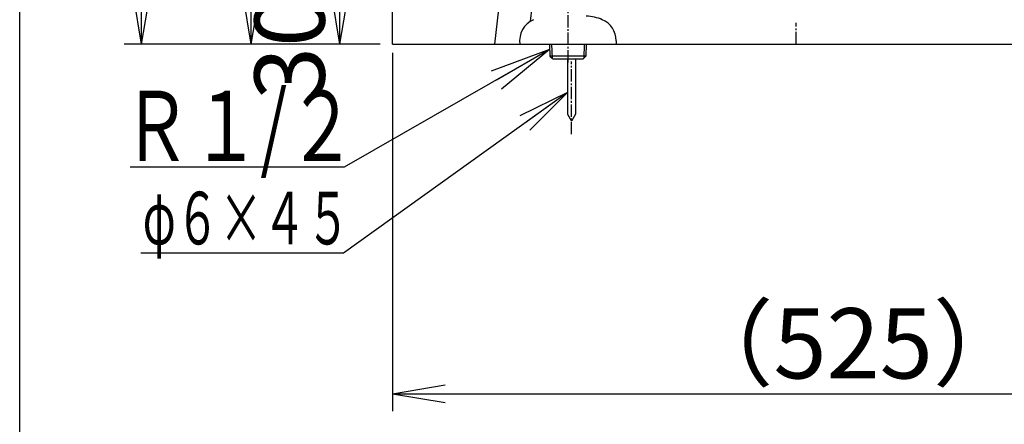
# Model space of a CAD drawing. Extents: x 0 to 2000, y 13 to 2915.
# Drawn here: x 180 to 741, y 360 to 590 of the extents above; entities that cross this region are included whole.
import ezdxf
from ezdxf.enums import TextEntityAlignment as Align

# ---------------------------------------------------------------- set-up
doc = ezdxf.new("R2010")
doc.units = 0
doc.linetypes.add('EXLTYPE3', pattern=[10, 7, -1, 1, -1])
doc.layers.get('0').update_dxf_attribs({"linetype": 'CONTINUOUS'})
doc.layers.get('DEFPOINTS').update_dxf_attribs({"linetype": 'CONTINUOUS'})
for name, color, linetype in [('タンク', 7, 'CONTINUOUS'), ('便器', 7, 'CONTINUOUS'), ('寸法', 7, 'CONTINUOUS'), ('枠', 7, 'CONTINUOUS'), ('止水栓', 7, 'CONTINUOUS')]:
    doc.layers.add(name, color=color, linetype=linetype)
doc.styles.add('EXCADDIM1', font='monotxt', dxfattribs={"width": 0.95, "bigfont": 'extfont'})
doc.styles.add('EXCADDIM2', font='monotxt', dxfattribs={"width": 0.84, "bigfont": 'extfont'})
doc.styles.add('EXCADSTD', font='monotxt', dxfattribs={"bigfont": 'extfont'})
doc.styles.get("Standard").update_dxf_attribs({"font": 'monotxt', "bigfont": 'extfont'})
doc.dimstyles.new('ISO-25', dxfattribs={"dimtxt": 2.5, "dimasz": 2.5, "dimexe": 1.25, "dimexo": 0.625, "dimtad": 1, "dimtxsty": 'STANDARD', "dimcen": 2.5, "dimazin": 3, "dimtfac": 1, "dimtmove": 0, "dimatfit": 3})

# ---------------------------------------------------------------- blocks, each defined once
blk = doc.blocks.new('EX_NORM')
at = {"color": 0, "linetype": 'CONTINUOUS'}
for q in [(-1, 0.167), (-1, 0), (-1, -0.167)]:
    blk.add_line((0, 0), q, dxfattribs=at)
blk = doc.blocks.new('*D17')
at = {"layer": 'DEFPOINTS', "color": 0}
for p in [(255, 976), (312, 976), (392.52, 576)]:
    blk.add_point(p, dxfattribs=at)
at = {"layer": '寸法', "color": 3, "linetype": 'CONTINUOUS'}
for p, q in [((312, 606), (312, 946)), ((385.52, 576), (302, 576))]:
    blk.add_line(p, q, dxfattribs=at)
at = {"layer": '寸法', "color": 3, "xscale": 30, "yscale": 30, "zscale": 30}
for p, rotation in [((312, 976), 90), ((312, 576), 270)]:
    blk.add_blockref('EX_NORM', p, dxfattribs=dict(at, rotation=rotation))
at = {"layer": '寸法', "color": 2, "insert": (287, 776), "char_height": 40, "attachment_point": 5, "rotation": 90, "style": 'EXCADDIM2'}
blk.add_mtext('400', dxfattribs=at)
blk = doc.blocks.new('*D18')
at = {"layer": 'DEFPOINTS', "color": 0}
for p in [(384.36, 876), (342.92, 576), (362.5, 576)]:
    blk.add_point(p, dxfattribs=at)
at = {"layer": '寸法', "color": 3, "linetype": 'CONTINUOUS'}
for p, q in [((379.36, 876), (352.5, 876)), ((362.5, 846), (362.5, 606))]:
    blk.add_line(p, q, dxfattribs=at)
at = {"layer": '寸法', "color": 3, "xscale": 30, "yscale": 30, "zscale": 30}
for p, rotation in [((362.5, 876), 90), ((362.5, 576), 270)]:
    blk.add_blockref('EX_NORM', p, dxfattribs=dict(at, rotation=rotation))
at = {"layer": '寸法', "color": 2, "insert": (339, 726), "char_height": 40, "attachment_point": 5, "rotation": 90, "style": 'EXCADDIM1'}
blk.add_mtext('300（壁給水）', dxfattribs=at)
blk = doc.blocks.new('*D27')
at = {"layer": 'DEFPOINTS', "color": 0}
for p in [(392.52, 576), (917.52, 481), (917.52, 377)]:
    blk.add_point(p, dxfattribs=at)
at = {"layer": '寸法', "color": 3, "linetype": 'CONTINUOUS'}
for p, q in [((392.52, 571), (392.52, 367)), ((917.52, 476), (917.52, 367)), ((422.52, 377), (887.52, 377))]:
    blk.add_line(p, q, dxfattribs=at)
at = {"layer": '寸法', "color": 3, "xscale": 30, "yscale": 30, "zscale": 30, "rotation": 180}
blk.add_blockref('EX_NORM', (392.52, 377), dxfattribs=at)
at = {"layer": '寸法', "color": 3, "xscale": 30, "yscale": 30, "zscale": 30}
blk.add_blockref('EX_NORM', (917.52, 377), dxfattribs=at)
at = {"layer": '寸法', "color": 2, "insert": (655.02, 400.5), "char_height": 40, "attachment_point": 5, "style": 'EXCADDIM1'}
blk.add_mtext('（525）', dxfattribs=at)
blk = doc.blocks.new('*D32')
at = {"layer": 'DEFPOINTS', "color": 0}
for p in [(249.5, 1461), (298.5, 1461), (312, 576)]:
    blk.add_point(p, dxfattribs=at)
at = {"layer": '寸法', "color": 3, "linetype": 'CONTINUOUS'}
for p, q in [((298.5, 1461), (239.5, 1461)), ((249.5, 606), (249.5, 1431))]:
    blk.add_line(p, q, dxfattribs=at)
at = {"layer": '寸法', "color": 3, "xscale": 30, "yscale": 30, "zscale": 30}
for p, rotation in [((249.5, 1461), 90), ((249.5, 576), 270)]:
    blk.add_blockref('EX_NORM', p, dxfattribs=dict(at, rotation=rotation))
at = {"layer": '寸法', "color": 2, "insert": (224.5, 1018.5), "char_height": 40, "attachment_point": 5, "rotation": 90, "style": 'EXCADDIM2'}
blk.add_mtext('885', dxfattribs=at)

msp = doc.modelspace()

# ---------------------------------------------------------------- linework, layer by layer
at = {"layer": 'タンク', "color": 7, "linetype": 'CONTINUOUS'}
msp.add_line((392.518, 576), (392.518, 1736), dxfattribs=at)
at = {"layer": '便器', "color": 6, "linetype": 'EXLTYPE3'}
for p, q in [((492.518, 565.6), (492.518, 656.2)), ((622.518, 576), (622.518, 588.23)), ((494.518, 524.7), (494.518, 566.2))]:
    msp.add_line(p, q, dxfattribs=at)
at = {"layer": '便器', "color": 7, "linetype": 'CONTINUOUS'}
for p, q in [((455.229, 616.669), (450.515, 576)), ((471.842, 597.162), (470.902, 589.131)), ((392.518, 576), (1290, 576))]:
    msp.add_line(p, q, dxfattribs=at)
at = {"layer": '便器', "color": 6, "linetype": 'CONTINUOUS'}
for p, q in [((492.268, 567.7), (492.268, 536.097)), ((496.768, 567.7), (496.768, 536.097)), ((492.268, 536.097), (494.518, 532.2)), ((496.768, 536.097), (494.518, 532.2))]:
    msp.add_line(p, q, dxfattribs=at)
at = {"layer": '寸法', "color": 3, "linetype": 'CONTINUOUS'}
msp.add_line((305, 576), (239.501, 576), dxfattribs=at)
at = {"layer": '枠', "color": 7, "linetype": 'CONTINUOUS'}
msp.add_line((180, 115), (180, 2915), dxfattribs=at)
at = {"layer": '止水栓', "color": 6, "linetype": 'CONTINUOUS'}
for p, q in [((519.941, 578), (519.941, 576)), ((481.941, 576), (482.151, 569.238)), ((483.125, 576), (483.377, 568.014)), ((501.755, 576), (501.506, 568.014)), ((502.94, 576), (502.73, 569.24)), ((502.73, 569.24), (482.151, 569.238)), ((482.151, 569.238), (483.377, 568.014)), ((483.691, 567.7), (501.191, 567.7)), ((501.191, 567.7), (502.73, 569.24)), ((365, 506), (242.983, 506))]:
    msp.add_line(p, q, dxfattribs=at)
for centre, radius, start, end in [((477.94, 578), 13, 113.1463, 188.84808), ((502.083, 566.701), 25.299, 66.79488, 88.05887), ((506.941, 578), 13, 0.00003, 66.85254)]:
    msp.add_arc(centre, radius, start, end, dxfattribs=at)

# ---------------------------------------------------------------- texts
at = {"layer": '便器', "color": 2, "linetype": 'CONTINUOUS', "style": 'EXCADSTD', "width": 0.949425}
msp.add_text('φ６×４５', height=30, dxfattribs=at).set_placement((250.109, 462), (368.109, 462), align=Align.FIT)
at = {"layer": '止水栓', "color": 2, "linetype": 'CONTINUOUS', "style": 'EXCADSTD', "width": 0.960103}
msp.add_text('Ｒ１/２', height=40, dxfattribs=at).set_placement((238.358, 509.5), (371.858, 509.5), align=Align.FIT)

# ---------------------------------------------------------------- dimensions: what is measured, and where the dimension line sits
at = {"layer": '寸法', "color": 3, "linetype": 'CONTINUOUS'}
for base, p1, p2, override, picture, middle in [((249.501, 1461), (312, 576), (298.501, 1461), {"dimtxt": 40, "dimasz": 30, "dimexe": 10, "dimexo": 1.137e-13, "dimgap": 0, "dimtad": 1, "dimjust": 0, "dimtih": 0, "dimtoh": 0, "dimdec": 1, "dimzin": 8, "dimlunit": 2, "dimtxsty": 'EXCADDIM2', "dimblk1": 'EX_NORM', "dimblk2": 'EX_NORM', "dimsah": 1, "dimse1": 1, "dimse2": 0, "dimclrd": 3, "dimclre": 3, "dimclrt": 2, "dimtmove": 2}, '*D32', (224.501, 1018.5)), ((312, 976), (392.518, 576), (255, 976), {"dimtxt": 40, "dimasz": 30, "dimexe": 10, "dimexo": 7, "dimgap": 0, "dimtad": 1, "dimjust": 0, "dimtih": 0, "dimtoh": 0, "dimdec": 1, "dimzin": 8, "dimlunit": 2, "dimtxsty": 'EXCADDIM2', "dimblk1": 'EX_NORM', "dimblk2": 'EX_NORM', "dimsah": 1, "dimse1": 0, "dimse2": 1, "dimclrd": 3, "dimclre": 3, "dimclrt": 2, "dimtmove": 2}, '*D17', (287, 776))]:
    dim = msp.add_linear_dim(base=base, p1=p1, p2=p2, angle=90, dimstyle='ISO-25', override=override, dxfattribs=at)
    dim.commit()
    dim.dimension.update_dxf_attribs({"geometry": picture, "text_midpoint": middle, "dimtype": 160})
dim = msp.add_linear_dim(base=(362.501, 576), p1=(384.358, 876), p2=(342.923, 576), angle=90, text='300（壁給水）', dimstyle='ISO-25', override={"dimtxt": 40, "dimasz": 30, "dimexe": 10, "dimexo": 5, "dimgap": 0, "dimtad": 1, "dimjust": 0, "dimtih": 0, "dimtoh": 0, "dimdec": 2, "dimzin": 8, "dimlunit": 2, "dimtxsty": 'EXCADDIM1', "dimblk1": 'EX_NORM', "dimblk2": 'EX_NORM', "dimsah": 1, "dimse1": 0, "dimse2": 1, "dimclrd": 3, "dimclre": 3, "dimclrt": 2, "dimtmove": 2}, dxfattribs=at)
dim.commit()
dim.dimension.update_dxf_attribs({"geometry": '*D18', "text_midpoint": (339.001, 726), "dimtype": 160})
dim = msp.add_linear_dim(base=(917.518, 377), p1=(392.518, 576), p2=(917.518, 481), text='（525）', dimstyle='ISO-25', override={"dimtxt": 40, "dimasz": 30, "dimexe": 10, "dimexo": 5, "dimgap": 0, "dimtad": 1, "dimjust": 0, "dimtih": 0, "dimtoh": 0, "dimdec": 2, "dimzin": 8, "dimlunit": 2, "dimtxsty": 'EXCADDIM1', "dimblk1": 'EX_NORM', "dimblk2": 'EX_NORM', "dimsah": 1, "dimse1": 0, "dimse2": 0, "dimclrd": 3, "dimclre": 3, "dimclrt": 2, "dimtmove": 2}, dxfattribs=at)
dim.commit()
dim.dimension.update_dxf_attribs({"geometry": '*D27', "text_midpoint": (655.018, 400.5), "dimtype": 160})

# ---------------------------------------------------------------- leaders
at = {"layer": '便器', "color": 6, "linetype": 'CONTINUOUS'}
msp.add_leader([(492.268, 548.6), (364.628, 457), (249, 457)], dimstyle='ISO-25', override={"dimasz": 30, "dimldrblk": 'EX_NORM'}, dxfattribs=at)
at = {"layer": '止水栓', "color": 6, "linetype": 'CONTINUOUS'}
msp.add_leader([(482.037, 572.91), (365, 506)], dimstyle='ISO-25', override={"dimasz": 35, "dimldrblk": 'EX_NORM'}, dxfattribs=at)

doc.saveas('drawing.dxf')
